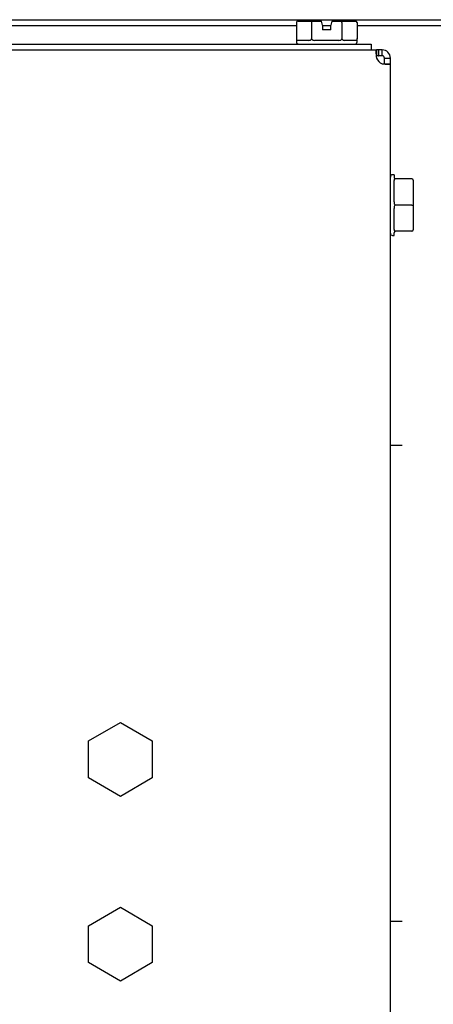
# Model space of a CAD drawing. Units: inches. Extents: x -22.7 to 22.7, y -15.6 to 14.8.
# Drawn here: x 13.4 to 16.2, y 8.2 to 14.8 of the extents above; entities that cross this region are included whole.
import ezdxf
from ezdxf.lldxf.tags import DXFTag

# ---------------------------------------------------------------- set-up
doc = ezdxf.new("R2010")
doc.units = ezdxf.units.IN
doc.header["$MEASUREMENT"] = 0
doc.layers.add('1_REV_BLOCK_COL_A', color=7, linetype='Continuous')
tags = doc.linetypes.add('PHANTOM2', pattern=[1.25, 0.625, -0.125, 0.125, -0.125, 0.125, -0.125]).pattern_tags.tags
tags[14:15] = [DXFTag(74, 4), DXFTag(75, 0), DXFTag(340, '0'), DXFTag(46, 0.0), DXFTag(50, 0.0), DXFTag(44, 0.0), DXFTag(45, 0.0)]
tags[12:13] = [DXFTag(74, 4), DXFTag(75, 0), DXFTag(340, '0'), DXFTag(46, 0.0), DXFTag(50, 0.0), DXFTag(44, 0.0), DXFTag(45, 0.0)]
tags[10:11] = [DXFTag(74, 4), DXFTag(75, 0), DXFTag(340, '0'), DXFTag(46, 0.0), DXFTag(50, 0.0), DXFTag(44, 0.0), DXFTag(45, 0.0)]
tags[8:9] = [DXFTag(74, 4), DXFTag(75, 0), DXFTag(340, '0'), DXFTag(46, 0.0), DXFTag(50, 0.0), DXFTag(44, 0.0), DXFTag(45, 0.0)]
tags[6:7] = [DXFTag(74, 4), DXFTag(75, 0), DXFTag(340, '0'), DXFTag(46, 0.0), DXFTag(50, 0.0), DXFTag(44, 0.0), DXFTag(45, 0.0)]
tags[4:5] = [DXFTag(74, 4), DXFTag(75, 0), DXFTag(340, '0'), DXFTag(46, 0.0), DXFTag(50, 0.0), DXFTag(44, 0.0), DXFTag(45, 0.0)]

msp = doc.modelspace()

# ---------------------------------------------------------------- linework, layer by layer
at = {"layer": '1_REV_BLOCK_COL_A', "color": 7, "linetype": 'PHANTOM2'}
for p, q in [((2.1287, 14.8337), (19.5183, 14.8337)), ((13.3381, 14.7941), (15.2781, 14.7941)), ((15.2781, 14.8141), (15.2781, 14.7041)), ((15.2897, 14.8241), (15.3864, 14.8241)), ((15.3806, 14.8141), (15.3806, 14.7041)), ((15.3864, 14.8241), (15.4481, 14.8241)), ((15.4509, 14.8141), (15.4481, 14.8241)), ((15.4556, 14.7971), (15.4509, 14.8141)), ((15.4556, 14.7971), (15.4556, 14.7641)), ((15.4556, 14.7941), (15.5106, 14.7941)), ((15.5155, 14.8141), (15.5106, 14.7971)), ((15.5106, 14.7641), (15.5106, 14.7971)), ((15.5183, 14.8241), (15.5155, 14.8141)), ((15.5183, 14.8241), (15.5798, 14.8241)), ((15.5798, 14.8241), (15.6766, 14.8241)), ((15.5856, 14.8141), (15.5856, 14.7041)), ((15.6881, 14.8141), (15.6881, 14.7041)), ((15.6881, 14.7941), (19.5183, 14.7941)), ((15.5106, 14.7641), (15.4556, 14.7641)), ((2.7331, 14.6691), (15.7831, 14.6691)), ((15.2781, 14.7041), (15.2781, 14.6841)), ((15.3621, 14.6941), (15.2793, 14.6941)), ((15.5659, 14.6941), (15.4003, 14.6941)), ((15.6869, 14.6941), (15.6041, 14.6941)), ((15.6881, 14.6841), (15.6881, 14.7063)), ((15.7831, 14.6691), (15.7831, 14.6295)), ((2.7069, 14.6295), (15.8193, 14.6295)), ((15.8193, 14.6019), (15.8193, 14.6295)), ((15.8339, 14.6295), (15.8193, 14.6295)), ((15.8193, 14.5899), (15.8193, 14.6019)), ((15.8339, 14.5899), (15.8193, 14.5899)), ((15.8339, 14.6295), (15.8347, 14.6295)), ((15.8339, 14.5899), (15.8339, 14.6295)), ((15.8339, 14.5899), (15.8347, 14.5899)), ((15.8347, 14.5899), (15.8347, 14.6295)), ((15.8579, 14.6295), (15.8347, 14.6295)), ((15.8579, 14.5899), (15.8347, 14.5899)), ((15.8579, 14.6019), (15.8579, 14.6295)), ((15.8579, 14.5899), (15.8579, 14.6019)), ((15.8735, 14.5743), (15.8854, 14.5743)), ((15.8735, 14.5357), (15.8735, 14.5743)), ((15.8735, 14.5357), (15.8854, 14.5357)), ((15.8854, 14.5743), (15.9131, 14.5743)), ((15.8854, 14.5357), (15.9131, 14.5357)), ((15.9131, 14.5357), (15.9131, 14.5743)), ((15.9131, 5.709), (15.9131, 14.5357)), ((15.9381, 13.7845), (15.9281, 13.7845)), ((15.9381, 13.7845), (15.9381, 13.7671)), ((15.9381, 13.6016), (15.9381, 13.745)), ((16.0581, 13.7571), (15.9481, 13.7571)), ((16.0681, 13.7471), (16.0681, 13.5795)), ((15.9381, 13.4141), (15.9381, 13.5575)), ((16.0581, 13.5795), (15.9481, 13.5795)), ((16.0581, 13.5795), (16.0681, 13.5795)), ((16.0681, 13.5795), (16.0681, 13.412)), ((15.9381, 13.3745), (15.9381, 13.392)), ((16.0581, 13.402), (15.9481, 13.402)), ((15.9281, 13.3745), (15.9381, 13.3745)), ((15.9131, 11.9545), (15.9922, 11.9545)), ((13.8739, 9.9541), (14.0891, 10.0795)), ((14.0891, 10.0795), (14.3043, 9.9541)), ((13.8739, 9.705), (13.8739, 9.9541)), ((14.3043, 9.9541), (14.3043, 9.705)), ((14.0891, 9.5795), (13.8739, 9.705)), ((14.3043, 9.705), (14.0891, 9.5795)), ((13.8739, 8.7041), (14.0891, 8.8295)), ((14.0891, 8.8295), (14.3043, 8.7041)), ((15.9131, 8.7345), (15.9922, 8.7345)), ((13.8739, 8.455), (13.8739, 8.7041)), ((14.3043, 8.7041), (14.3043, 8.455)), ((14.0891, 8.3295), (13.8739, 8.455)), ((14.3043, 8.455), (14.0891, 8.3295))]:
    msp.add_line(p, q, dxfattribs=at)
for centre, radius, start, end in [((15.2931, 14.6841), 0.015, 180, 270), ((15.6731, 14.6841), 0.015, 270, 0), ((15.8579, 14.5743), 0.0552, 0, 90), ((15.8579, 14.5743), 0.0156, 0, 90), ((15.8795, 14.5959), 0.064, 199.73712, 250.25159), ((15.9281, 13.7695), 0.015, 90, 180), ((15.9481, 13.7671), 0.01, 180, 270), ((16.0581, 13.7471), 0.01, 0, 90), ((15.9281, 13.3895), 0.015, 180, 270), ((15.9481, 13.392), 0.01, 90, 180), ((16.0581, 13.412), 0.01, 270, 0)]:
    msp.add_arc(centre, radius, start, end, dxfattribs=at)
for centre, major_axis, ratio, start_param, end_param in [((15.2897, 14.8141), (-0.0115, 0), 0.866025, 4.712389, 6.283185), ((15.3864, 14.8141), (0, 0.01), 0.57735, 0, 1.570796), ((15.5798, 14.8141), (0, -0.01), 0.57735, 1.570796, 3.141593), ((15.6766, 14.8141), (-0.0115, 0), 0.866025, 3.141593, 4.712389)]:
    msp.add_ellipse(centre, major_axis=major_axis, ratio=ratio, start_param=start_param, end_param=end_param, dxfattribs=at)
for points, knots in [([(15.2781, 14.7041), (15.2781, 14.7019), (15.2781, 14.7), (15.2782, 14.6974), (15.2782, 14.6965), (15.2785, 14.6945), (15.2788, 14.6941), (15.2793, 14.6941)], [0, 0, 0, 0, 0.25, 0.25, 0.5, 0.5, 1, 1, 1, 1]), ([(15.3621, 14.6941), (15.3656, 14.6941), (15.3693, 14.6946), (15.3745, 14.6965), (15.3763, 14.6974), (15.3785, 14.6993), (15.3792, 14.7001), (15.3803, 14.702), (15.3806, 14.703), (15.3806, 14.7041)], [0, 0, 0, 0, 0.5, 0.5, 0.75, 0.75, 0.875, 0.875, 1, 1, 1, 1]), ([(15.3806, 14.7041), (15.3806, 14.7019), (15.3819, 14.7), (15.385, 14.6974), (15.3868, 14.6965), (15.3924, 14.6945), (15.3963, 14.6941), (15.4003, 14.6941)], [0, 0, 0, 0, 0.25, 0.25, 0.5, 0.5, 1, 1, 1, 1]), ([(15.5659, 14.6941), (15.5699, 14.6941), (15.5738, 14.6945), (15.5794, 14.6965), (15.5812, 14.6974), (15.5843, 14.7), (15.5856, 14.7019), (15.5856, 14.7041)], [0, 0, 0, 0, 0.5, 0.5, 0.75, 0.75, 1, 1, 1, 1]), ([(15.5856, 14.7041), (15.5856, 14.703), (15.5859, 14.7019), (15.587, 14.7001), (15.5877, 14.6993), (15.59, 14.6974), (15.5917, 14.6965), (15.597, 14.6945), (15.6006, 14.6941), (15.6041, 14.6941)], [0, 0, 0, 0, 0.125, 0.125, 0.25, 0.25, 0.5, 0.5, 1, 1, 1, 1]), ([(15.6869, 14.6941), (15.6874, 14.6941), (15.6877, 14.6945), (15.688, 14.6965), (15.6881, 14.6974), (15.6881, 14.7), (15.6881, 14.7019), (15.6881, 14.7041)], [0, 0, 0, 0, 0.5, 0.5, 0.75, 0.75, 1, 1, 1, 1]), ([(15.8193, 14.6295), (15.818, 14.6295), (15.8171, 14.6282), (15.8161, 14.624), (15.8159, 14.6223), (15.8156, 14.6183), (15.8155, 14.616), (15.8155, 14.6083), (15.8158, 14.6021), (15.817, 14.5888), (15.818, 14.5815), (15.8193, 14.5743)], [0, 0, 0, 0, 0.25, 0.25, 0.375, 0.375, 0.5, 0.5, 0.75, 0.75, 1, 1, 1, 1]), ([(15.8579, 14.5357), (15.8651, 14.5344), (15.8722, 14.5335), (15.8823, 14.5325), (15.8855, 14.5323), (15.8915, 14.532), (15.8943, 14.5319), (15.902, 14.5319), (15.9062, 14.5322), (15.9117, 14.5335), (15.9131, 14.5344), (15.9131, 14.5357)], [0, 0, 0, 0, 0.25, 0.25, 0.375, 0.375, 0.5, 0.5, 0.75, 0.75, 1, 1, 1, 1]), ([(15.9481, 13.7571), (15.947, 13.7571), (15.9459, 13.7569), (15.9441, 13.7563), (15.9433, 13.7559), (15.9413, 13.7545), (15.9405, 13.7534), (15.9385, 13.75), (15.9381, 13.7476), (15.9381, 13.745)], [0, 0, 0, 0, 0.125, 0.125, 0.25, 0.25, 0.5, 0.5, 1, 1, 1, 1]), ([(15.9381, 13.6016), (15.9381, 13.5973), (15.9385, 13.5929), (15.9405, 13.5866), (15.9413, 13.5846), (15.944, 13.5811), (15.9459, 13.5795), (15.9481, 13.5795)], [0, 0, 0, 0, 0.5, 0.5, 0.75, 0.75, 1, 1, 1, 1]), ([(15.9481, 13.5795), (15.947, 13.5795), (15.9459, 13.5792), (15.9441, 13.5779), (15.9433, 13.5771), (15.9413, 13.5745), (15.9405, 13.5725), (15.9385, 13.5662), (15.9381, 13.5618), (15.9381, 13.5575)], [0, 0, 0, 0, 0.125, 0.125, 0.25, 0.25, 0.5, 0.5, 1, 1, 1, 1]), ([(15.9381, 13.4141), (15.9381, 13.4115), (15.9385, 13.409), (15.9405, 13.4056), (15.9413, 13.4046), (15.944, 13.4028), (15.9459, 13.402), (15.9481, 13.402)], [0, 0, 0, 0, 0.5, 0.5, 0.75, 0.75, 1, 1, 1, 1])]:
    msp.add_open_spline(points, degree=3, knots=knots, dxfattribs=at)

doc.saveas('drawing.dxf')
